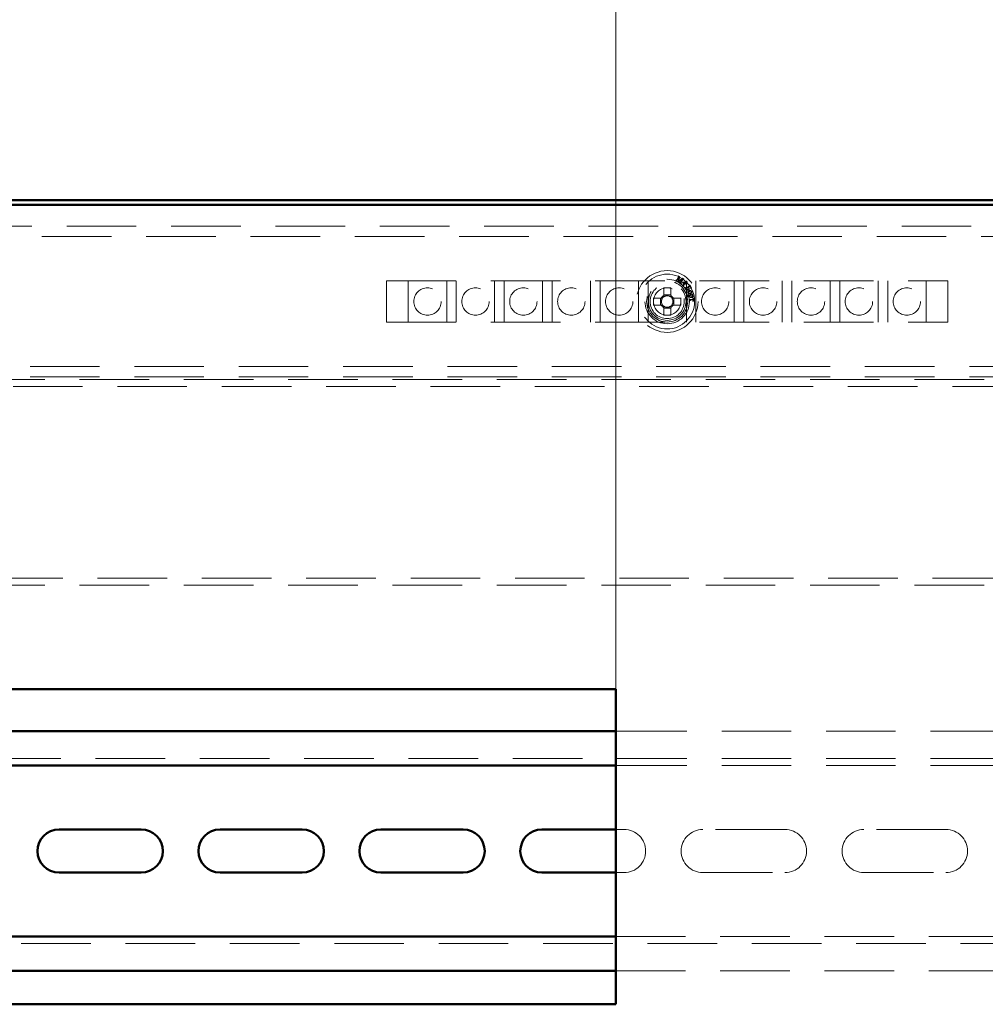
# Paper-space layout '1' of a CAD drawing. Units: millimetres. Extents: x 19 to 415, y -20 to 290.
# Drawn here: x 317 to 334, y 227 to 245 of the extents above; entities that cross this region are included whole.
import ezdxf

# ---------------------------------------------------------------- set-up
doc = ezdxf.new("R2010")
doc.units = ezdxf.units.MM
doc.linetypes.add('HIDDEN', pattern=[1.905, 1.27, -0.635])
doc.styles.add('SLDTEXTSTYLE1', font='TXT', dxfattribs={"width": 0.7})
doc.dimstyles.new('SLDDIMSTYLE0', dxfattribs={"dimtxt": 5, "dimasz": 4, "dimexe": 0, "dimexo": 0.0625, "dimgap": 1.25, "dimtad": 2, "dimdec": 0, "dimlfac": 8, "dimrnd": 1e-09, "dimzin": 12, "dimdsep": 46, "dimtxsty": 'SLDTEXTSTYLE1', "dimsah": 1, "dimcen": 0.09, "dimadec": 0, "dimazin": 3, "dimtfac": 1, "dimtdec": 3, "dimtofl": 0, "dimtmove": 0, "dimatfit": 3, "dimfxl": 0, "dimfrac": 2, "dimtolj": 1, "dimtzin": 12, "dimarcsym": 0})

# ---------------------------------------------------------------- blocks, each defined once
blk = doc.blocks.new('_D_211')
at = {"color": 7, "linetype": 'Continuous', "lineweight": 0}
for p, q in [((303.098, 235.072), (303.098, 278.787)), ((368.348, 241.987), (368.348, 278.787)), ((368.348, 277.787), (303.098, 277.787))]:
    blk.add_line(p, q, dxfattribs=at)
at = {"color": 7, "linetype": 'Continuous', "lineweight": 18}
for points in [[(303.098, 277.787), (307.098, 276.787), (307.098, 278.787)], [(368.348, 277.787), (364.348, 278.787), (364.348, 276.787)]]:
    blk.add_solid(points, dxfattribs=at)
at = {"color": 7, "linetype": 'Continuous', "lineweight": 18, "insert": (331.639, 284.232), "char_height": 5, "attachment_point": 1, "style": 'SLDTEXTSTYLE1'}
blk.add_mtext('522', dxfattribs=at)
blk = doc.blocks.new('_D_212')
at = {"color": 7, "linetype": 'Continuous', "lineweight": 0}
for p, q in [((306.848, 233.172), (306.848, 254.787)), ((327.473, 233.172), (327.473, 254.787)), ((327.473, 253.787), (306.848, 253.787))]:
    blk.add_line(p, q, dxfattribs=at)
at = {"color": 7, "linetype": 'Continuous', "lineweight": 18}
for points in [[(306.848, 253.787), (310.848, 252.787), (310.848, 254.787)], [(327.473, 253.787), (323.473, 254.787), (323.473, 252.787)]]:
    blk.add_solid(points, dxfattribs=at)
at = {"color": 7, "linetype": 'Continuous', "lineweight": 18, "insert": (312.216, 260.232), "char_height": 5, "attachment_point": 1, "style": 'SLDTEXTSTYLE1'}
blk.add_mtext('165', dxfattribs=at)

psp = doc.layouts.new('1')

# ---------------------------------------------------------------- linework, layer by layer
at = {"color": 7, "linetype": 'Continuous', "lineweight": 50}
for p, q in [((303.208, 242.087), (368.238, 242.087)), ((303.208, 242), (368.238, 242)), ((327.473, 233.162), (306.848, 233.162)), ((327.473, 227.412), (327.473, 233.162)), ((327.473, 232.397), (306.848, 232.397)), ((327.473, 231.772), (306.848, 231.772)), ((318.81, 230.603), (317.31, 230.603)), ((321.748, 230.603), (320.248, 230.603)), ((324.685, 230.603), (323.185, 230.603)), ((327.473, 230.603), (326.123, 230.603)), ((317.31, 229.816), (318.81, 229.816)), ((320.248, 229.816), (321.748, 229.816)), ((323.185, 229.816), (324.685, 229.816)), ((326.123, 229.816), (327.473, 229.816)), ((306.848, 228.647), (327.473, 228.647)), ((306.848, 228.022), (327.473, 228.022)), ((306.848, 227.412), (327.473, 227.412))]:
    psp.add_line(p, q, dxfattribs=at)
at = {"color": 7, "linetype": 'HIDDEN', "lineweight": 18}
for p, q in [((362.535, 241.612), (303.66, 241.612)), ((303.66, 241.425), (362.535, 241.425)), ((323.285, 240.612), (333.535, 240.612)), ((323.285, 239.862), (323.285, 240.612)), ((323.685, 240.612), (323.685, 239.862)), ((324.385, 239.862), (324.385, 240.612)), ((324.56, 240.612), (324.56, 239.862)), ((325.26, 239.862), (325.26, 240.612)), ((325.435, 240.612), (325.435, 239.862)), ((326.135, 239.862), (326.135, 240.612)), ((326.31, 240.612), (326.31, 239.862)), ((327.01, 239.862), (327.01, 240.612)), ((327.185, 240.612), (327.185, 239.862)), ((327.885, 239.862), (327.885, 240.612)), ((328.06, 240.612), (328.06, 239.862)), ((328.566, 240.626), (328.567, 240.629)), ((328.594, 240.611), (328.566, 240.626)), ((328.567, 240.629), (328.57, 240.627)), ((328.585, 240.634), (328.615, 240.686)), ((328.621, 240.684), (328.59, 240.631)), ((328.592, 240.614), (328.595, 240.613)), ((328.595, 240.613), (328.594, 240.611)), ((328.61, 240.704), (328.612, 240.706)), ((328.612, 240.706), (328.634, 240.693)), ((328.613, 240.599), (328.621, 240.684)), ((328.615, 240.598), (328.613, 240.599)), ((328.684, 240.648), (328.615, 240.598)), ((328.634, 240.693), (328.627, 240.614)), ((328.627, 240.614), (328.691, 240.66)), ((328.635, 240.587), (328.636, 240.589)), ((328.636, 240.589), (328.639, 240.588)), ((328.654, 240.595), (328.684, 240.648)), ((328.695, 240.64), (328.665, 240.588)), ((328.688, 240.583), (328.694, 240.589)), ((328.691, 240.66), (328.714, 240.647)), ((328.694, 240.589), (328.766, 240.604)), ((328.754, 240.597), (328.699, 240.585)), ((328.712, 240.645), (328.71, 240.647)), ((328.714, 240.647), (328.712, 240.645)), ((328.723, 240.564), (328.754, 240.597)), ((328.772, 240.599), (328.731, 240.556)), ((328.76, 239.862), (328.76, 240.612)), ((328.766, 240.604), (328.772, 240.599)), ((328.935, 240.612), (328.935, 239.862)), ((329.635, 239.862), (329.635, 240.612)), ((329.81, 240.612), (329.81, 239.862)), ((330.51, 239.862), (330.51, 240.612)), ((330.685, 240.612), (330.685, 239.862)), ((331.385, 239.862), (331.385, 240.612)), ((331.56, 240.612), (331.56, 239.862)), ((332.26, 239.862), (332.26, 240.612)), ((332.435, 240.612), (332.435, 239.862)), ((333.135, 239.862), (333.135, 240.612)), ((333.535, 240.612), (333.535, 239.862)), ((328.346, 240.485), (328.346, 240.346)), ((328.475, 240.346), (328.475, 240.485)), ((328.668, 240.568), (328.635, 240.587)), ((328.667, 240.572), (328.669, 240.57)), ((328.669, 240.57), (328.668, 240.568)), ((328.716, 240.557), (328.688, 240.583)), ((328.699, 240.585), (328.723, 240.564)), ((328.7, 240.539), (328.716, 240.557)), ((328.708, 240.531), (328.7, 240.539)), ((328.724, 240.549), (328.708, 240.531)), ((328.733, 240.541), (328.724, 240.549)), ((328.731, 240.556), (328.74, 240.548)), ((328.74, 240.548), (328.733, 240.541)), ((328.744, 240.492), (328.746, 240.493)), ((328.764, 240.459), (328.744, 240.492)), ((328.795, 240.493), (328.762, 240.473)), ((328.765, 240.489), (328.814, 240.52)), ((328.83, 240.515), (328.8, 240.496)), ((328.8, 240.496), (328.802, 240.493)), ((328.819, 240.538), (328.821, 240.539)), ((328.821, 240.539), (328.855, 240.485)), ((328.838, 240.502), (328.83, 240.515)), ((328.839, 240.473), (328.838, 240.476)), ((328.855, 240.485), (328.839, 240.473)), ((328.302, 240.301), (328.162, 240.301)), ((328.288, 240.301), (328.288, 240.173)), ((328.475, 240.36), (328.346, 240.36)), ((328.658, 240.301), (328.519, 240.301)), ((328.533, 240.173), (328.533, 240.301)), ((328.782, 240.357), (328.784, 240.358)), ((328.789, 240.326), (328.782, 240.357)), ((328.784, 240.358), (328.785, 240.356)), ((328.792, 240.327), (328.789, 240.326)), ((328.799, 240.35), (328.855, 240.363)), ((328.819, 240.344), (328.801, 240.339)), ((328.827, 240.282), (328.829, 240.282)), ((328.829, 240.249), (328.827, 240.282)), ((328.832, 240.249), (328.829, 240.249)), ((328.859, 240.353), (328.837, 240.348)), ((328.842, 240.273), (328.885, 240.276)), ((328.886, 240.265), (328.843, 240.262)), ((328.863, 240.375), (328.864, 240.376)), ((328.877, 240.357), (328.863, 240.354)), ((328.864, 240.376), (328.876, 240.36)), ((328.871, 240.299), (328.888, 240.298)), ((328.871, 240.296), (328.871, 240.299)), ((328.892, 240.245), (328.875, 240.241)), ((328.875, 240.241), (328.875, 240.244)), ((328.876, 240.36), (328.877, 240.357)), ((328.885, 240.276), (328.884, 240.282)), ((328.886, 240.26), (328.886, 240.265)), ((328.888, 240.298), (328.892, 240.245)), ((328.162, 240.173), (328.302, 240.173)), ((328.346, 240.129), (328.346, 239.989)), ((328.346, 240.114), (328.475, 240.114)), ((328.475, 239.989), (328.475, 240.129)), ((328.519, 240.173), (328.658, 240.173)), ((323.285, 239.862), (333.535, 239.862)), ((350.435, 239.05), (306.385, 239.05)), ((304.348, 238.812), (353.573, 238.812)), ((350.435, 238.862), (306.385, 238.862)), ((303.135, 238.687), (353.573, 238.687)), ((353.573, 235.187), (303.135, 235.187)), ((304.348, 235.062), (353.573, 235.062)), ((353.535, 232.397), (327.473, 232.397)), ((353.535, 231.897), (303.285, 231.897)), ((353.535, 231.772), (327.473, 231.772)), ((327.623, 230.603), (327.473, 230.603)), ((330.56, 230.603), (329.06, 230.603)), ((333.498, 230.603), (331.998, 230.603)), ((327.473, 229.816), (327.623, 229.816)), ((329.06, 229.816), (330.56, 229.816)), ((331.998, 229.816), (333.498, 229.816)), ((327.473, 228.647), (353.535, 228.647)), ((303.285, 228.522), (353.535, 228.522)), ((327.473, 228.022), (353.535, 228.022))]:
    psp.add_line(p, q, dxfattribs=at)
for centre, radius in [((328.41, 240.237), 0.563), ((328.41, 240.237), 0.5), ((328.41, 240.237), 0.406), ((328.41, 240.237), 0.375), ((324.035, 240.237), 0.25), ((324.91, 240.237), 0.25), ((325.785, 240.237), 0.25), ((326.66, 240.237), 0.25), ((327.535, 240.237), 0.25), ((328.41, 240.237), 0.344), ((328.41, 240.237), 0.312), ((328.41, 240.237), 0.25), ((329.285, 240.237), 0.25), ((330.16, 240.237), 0.25), ((331.035, 240.237), 0.25), ((331.91, 240.237), 0.25), ((332.785, 240.237), 0.25)]:
    psp.add_circle(centre, radius, dxfattribs=at)
for centre, radius, start, end in [((328.41, 238.689), 1.798, 87.9477, 92.0523), ((329.959, 240.237), 1.798, 177.9477, 182.0523), ((328.41, 240.237), 0.126, 120.6869, 149.3131), ((328.41, 240.237), 0.106, 142.7589, 217.2411), ((328.41, 240.237), 0.106, 127.2411, 142.7589), ((328.41, 240.237), 0.106, 52.7589, 127.2411), ((328.41, 240.237), 0.126, 30.6869, 59.3131), ((328.41, 240.237), 0.106, 37.2411, 52.7589), ((328.41, 240.237), 0.106, 322.7589, 37.2411), ((326.862, 240.237), 1.798, 357.9477, 2.0523), ((328.41, 240.237), 0.126, 210.6869, 239.3131), ((328.41, 240.237), 0.106, 217.2411, 232.7589), ((328.41, 240.237), 0.106, 232.7589, 307.2411), ((328.41, 240.237), 0.126, 300.6869, 329.3131), ((328.41, 240.237), 0.106, 307.2411, 322.7589), ((328.41, 241.785), 1.798, 267.9477, 272.0523), ((327.623, 230.209), 0.394, 270, 90), ((329.06, 230.209), 0.394, 90, 270), ((330.56, 230.209), 0.394, 270, 90), ((331.998, 230.209), 0.394, 90, 270), ((333.498, 230.209), 0.394, 270, 90)]:
    psp.add_arc(centre, radius, start, end, dxfattribs=at)
at = {"color": 7, "linetype": 'Continuous', "lineweight": 50}
for centre, start, end in [((317.31, 230.209), 90, 270), ((318.81, 230.209), 270, 90), ((320.248, 230.209), 90, 270), ((321.748, 230.209), 270, 90), ((323.185, 230.209), 90, 270), ((324.685, 230.209), 270, 90), ((326.123, 230.209), 90, 270)]:
    psp.add_arc(centre, 0.394, start, end, dxfattribs=at)
at = {"color": 7, "linetype": 'HIDDEN', "lineweight": 18}
for points, knots in [([(328.57, 240.627), (328.572, 240.626), (328.575, 240.625), (328.578, 240.626), (328.579, 240.626)], [0, 0, 0, 0, 0.56122, 1, 1, 1, 1]), ([(328.579, 240.626), (328.581, 240.627), (328.583, 240.63), (328.585, 240.632), (328.585, 240.634)], [0, 0, 0, 0, 0.557937, 1, 1, 1, 1]), ([(328.59, 240.631), (328.589, 240.629), (328.588, 240.626), (328.587, 240.622), (328.587, 240.621)], [0, 0, 0, 0, 0.562639, 1, 1, 1, 1]), ([(328.587, 240.621), (328.587, 240.619), (328.589, 240.617), (328.591, 240.615), (328.592, 240.614)], [0, 0, 0, 0, 0.557573, 1, 1, 1, 1]), ([(328.618, 240.694), (328.618, 240.695), (328.618, 240.698), (328.615, 240.701), (328.612, 240.703), (328.61, 240.704)], [0, 0, 0, 0, 0.278458, 0.55838, 1, 1, 1, 1]), ([(328.615, 240.686), (328.616, 240.687), (328.617, 240.69), (328.618, 240.693), (328.618, 240.694)], [0, 0, 0, 0, 0.560608, 1, 1, 1, 1]), ([(328.647, 240.587), (328.649, 240.588), (328.651, 240.59), (328.653, 240.593), (328.654, 240.595)], [0, 0, 0, 0, 0.557937, 1, 1, 1, 1]), ([(328.701, 240.648), (328.699, 240.647), (328.697, 240.644), (328.695, 240.641), (328.695, 240.64)], [0, 0, 0, 0, 0.557746, 1, 1, 1, 1]), ([(328.71, 240.647), (328.708, 240.648), (328.705, 240.649), (328.702, 240.648), (328.701, 240.648)], [0, 0, 0, 0, 0.561534, 1, 1, 1, 1]), ([(328.639, 240.588), (328.64, 240.587), (328.643, 240.586), (328.646, 240.586), (328.647, 240.587)], [0, 0, 0, 0, 0.561572, 1, 1, 1, 1]), ([(328.665, 240.588), (328.664, 240.586), (328.662, 240.583), (328.661, 240.58), (328.661, 240.578)], [0, 0, 0, 0, 0.562785, 1, 1, 1, 1]), ([(328.661, 240.578), (328.662, 240.577), (328.663, 240.574), (328.666, 240.572), (328.667, 240.572)], [0, 0, 0, 0, 0.55737, 1, 1, 1, 1]), ([(328.746, 240.493), (328.747, 240.492), (328.748, 240.49), (328.751, 240.486), (328.758, 240.484), (328.762, 240.487), (328.765, 240.489)], [0, 0, 0, 0, 0.188261, 0.37618, 0.559201, 1, 1, 1, 1]), ([(328.762, 240.473), (328.763, 240.471), (328.764, 240.468), (328.766, 240.466), (328.766, 240.464)], [0, 0, 0, 0, 0.560056, 1, 1, 1, 1]), ([(328.803, 240.444), (328.801, 240.443), (328.795, 240.441), (328.786, 240.441), (328.774, 240.445), (328.768, 240.453), (328.764, 240.459)], [0, 0, 0, 0, 0.186976, 0.374015, 0.560634, 1, 1, 1, 1]), ([(328.766, 240.464), (328.768, 240.462), (328.772, 240.457), (328.78, 240.454), (328.789, 240.454), (328.793, 240.456), (328.795, 240.457)], [0, 0, 0, 0, 0.279725, 0.559754, 0.779589, 1, 1, 1, 1]), ([(328.796, 240.395), (328.794, 240.4), (328.792, 240.409), (328.796, 240.416), (328.798, 240.42)], [0, 0, 0, 0, 0.5588072, 1, 1, 1, 1]), ([(328.799, 240.488), (328.798, 240.489), (328.797, 240.491), (328.796, 240.493), (328.795, 240.493)], [0, 0, 0, 0, 0.559852, 1, 1, 1, 1]), ([(328.795, 240.457), (328.797, 240.458), (328.801, 240.461), (328.804, 240.467), (328.804, 240.477), (328.801, 240.484), (328.799, 240.488)], [0, 0, 0, 0, 0.187403, 0.374155, 0.561245, 1, 1, 1, 1]), ([(328.798, 240.42), (328.8, 240.423), (328.805, 240.43), (328.811, 240.433), (328.814, 240.434)], [0, 0, 0, 0, 0.559489, 1, 1, 1, 1]), ([(328.824, 240.425), (328.818, 240.422), (328.809, 240.417), (328.801, 240.407), (328.8, 240.399), (328.801, 240.396), (328.801, 240.394)], [0, 0, 0, 0, 0.499558, 0.749578, 0.87485, 1, 1, 1, 1]), ([(328.802, 240.493), (328.804, 240.489), (328.809, 240.481), (328.814, 240.471), (328.814, 240.461), (328.813, 240.455), (328.809, 240.449), (328.805, 240.446), (328.803, 240.444)], [0, 0, 0, 0, 0.2505474, 0.5003289, 0.6253298, 0.7503135, 0.8750602, 1, 1, 1, 1]), ([(328.814, 240.52), (328.815, 240.521), (328.818, 240.523), (328.821, 240.526), (328.823, 240.529), (328.821, 240.534), (328.82, 240.536), (328.819, 240.538)], [0, 0, 0, 0, 0.314468, 0.437857, 0.560756, 0.779207, 1, 1, 1, 1]), ([(328.814, 240.434), (328.819, 240.436), (328.828, 240.438), (328.841, 240.436), (328.851, 240.429), (328.855, 240.423), (328.856, 240.42)], [0, 0, 0, 0, 0.280107, 0.56002, 0.779924, 1, 1, 1, 1]), ([(328.852, 240.42), (328.85, 240.422), (328.848, 240.425), (328.843, 240.428), (328.836, 240.429), (328.829, 240.427), (328.824, 240.425)], [0, 0, 0, 0, 0.249006, 0.374526, 0.500366, 1, 1, 1, 1]), ([(328.838, 240.476), (328.84, 240.478), (328.844, 240.482), (328.845, 240.492), (328.841, 240.499), (328.838, 240.502)], [0, 0, 0, 0, 0.281994, 0.557036, 1, 1, 1, 1]), ([(328.85, 240.406), (328.852, 240.409), (328.854, 240.413), (328.852, 240.418), (328.852, 240.42)], [0, 0, 0, 0, 0.559274, 1, 1, 1, 1]), ([(328.856, 240.42), (328.858, 240.415), (328.86, 240.406), (328.857, 240.398), (328.855, 240.395)], [0, 0, 0, 0, 0.559053, 1, 1, 1, 1]), ([(328.326, 240.301), (328.325, 240.301), (328.318, 240.301), (328.31, 240.301), (328.303, 240.301), (328.302, 240.301)], [0, 0, 0, 0, 0.069981, 0.886623, 1, 1, 1, 1]), ([(328.346, 240.346), (328.346, 240.345), (328.346, 240.337), (328.346, 240.33), (328.346, 240.322), (328.346, 240.322)], [0, 0, 0, 0, 0.113377, 0.930019, 1, 1, 1, 1]), ([(328.475, 240.322), (328.475, 240.322), (328.475, 240.33), (328.475, 240.337), (328.475, 240.345), (328.475, 240.346)], [0, 0, 0, 0, 0.069981, 0.886623, 1, 1, 1, 1]), ([(328.519, 240.301), (328.518, 240.301), (328.511, 240.301), (328.503, 240.301), (328.496, 240.301), (328.495, 240.301)], [0, 0, 0, 0, 0.113377, 0.930019, 1, 1, 1, 1]), ([(328.785, 240.356), (328.785, 240.355), (328.786, 240.353), (328.787, 240.351), (328.788, 240.35)], [0, 0, 0, 0, 0.5600182, 1, 1, 1, 1]), ([(328.788, 240.35), (328.788, 240.35), (328.79, 240.349), (328.794, 240.349), (328.797, 240.35), (328.799, 240.35)], [0, 0, 0, 0, 0.27745, 0.558047, 1, 1, 1, 1]), ([(328.801, 240.339), (328.799, 240.339), (328.796, 240.338), (328.791, 240.335), (328.791, 240.331), (328.791, 240.328), (328.792, 240.327)], [0, 0, 0, 0, 0.283296, 0.557671, 0.77747, 1, 1, 1, 1]), ([(328.839, 240.38), (328.834, 240.379), (328.825, 240.376), (328.812, 240.378), (328.801, 240.385), (328.798, 240.392), (328.796, 240.395)], [0, 0, 0, 0, 0.280231, 0.559923, 0.7798, 1, 1, 1, 1]), ([(328.801, 240.394), (328.802, 240.393), (328.803, 240.391), (328.806, 240.388), (328.81, 240.386), (328.818, 240.385), (328.824, 240.388), (328.829, 240.39)], [0, 0, 0, 0, 0.125301, 0.250396, 0.375666, 0.500922, 1, 1, 1, 1]), ([(328.816, 240.337), (328.817, 240.338), (328.817, 240.34), (328.818, 240.343), (328.819, 240.344)], [0, 0, 0, 0, 0.559482, 1, 1, 1, 1]), ([(328.817, 240.328), (328.817, 240.33), (328.816, 240.333), (328.816, 240.336), (328.816, 240.337)], [0, 0, 0, 0, 0.560085, 1, 1, 1, 1]), ([(328.83, 240.312), (328.826, 240.314), (328.82, 240.318), (328.818, 240.325), (328.817, 240.328)], [0, 0, 0, 0, 0.558989, 1, 1, 1, 1]), ([(328.827, 240.345), (328.826, 240.344), (328.823, 240.342), (328.82, 240.336), (328.821, 240.332), (328.821, 240.329)], [0, 0, 0, 0, 0.280319, 0.561343, 1, 1, 1, 1]), ([(328.821, 240.329), (328.822, 240.327), (328.823, 240.323), (328.827, 240.321), (328.828, 240.32)], [0, 0, 0, 0, 0.5588579, 1, 1, 1, 1]), ([(328.837, 240.348), (328.835, 240.347), (328.832, 240.347), (328.829, 240.345), (328.827, 240.345)], [0, 0, 0, 0, 0.560342, 1, 1, 1, 1]), ([(328.828, 240.32), (328.832, 240.319), (328.839, 240.317), (328.845, 240.318), (328.848, 240.319)], [0, 0, 0, 0, 0.558204, 1, 1, 1, 1]), ([(328.829, 240.39), (328.834, 240.392), (328.842, 240.396), (328.848, 240.403), (328.85, 240.406)], [0, 0, 0, 0, 0.56053, 1, 1, 1, 1]), ([(328.829, 240.282), (328.83, 240.281), (328.83, 240.279), (328.831, 240.275), (328.835, 240.272), (328.839, 240.273), (328.842, 240.273)], [0, 0, 0, 0, 0.188158, 0.375695, 0.55793, 1, 1, 1, 1]), ([(328.857, 240.309), (328.852, 240.308), (328.842, 240.306), (328.833, 240.31), (328.83, 240.312)], [0, 0, 0, 0, 0.559883, 1, 1, 1, 1]), ([(328.843, 240.262), (328.841, 240.262), (328.838, 240.262), (328.834, 240.261), (328.831, 240.258), (328.832, 240.253), (328.832, 240.25), (328.832, 240.249)], [0, 0, 0, 0, 0.3145523, 0.4374289, 0.5594721, 0.805661, 1, 1, 1, 1]), ([(328.855, 240.395), (328.853, 240.391), (328.849, 240.385), (328.842, 240.382), (328.839, 240.38)], [0, 0, 0, 0, 0.559337, 1, 1, 1, 1]), ([(328.848, 240.319), (328.853, 240.32), (328.86, 240.322), (328.866, 240.327), (328.868, 240.33)], [0, 0, 0, 0, 0.560782, 1, 1, 1, 1]), ([(328.855, 240.363), (328.857, 240.364), (328.86, 240.364), (328.863, 240.366), (328.864, 240.368), (328.865, 240.369), (328.865, 240.371), (328.864, 240.371)], [0, 0, 0, 0, 0.500356, 0.625316, 0.750405, 0.874899, 1, 1, 1, 1]), ([(328.878, 240.321), (328.875, 240.318), (328.869, 240.312), (328.861, 240.31), (328.857, 240.309)], [0, 0, 0, 0, 0.558537, 1, 1, 1, 1]), ([(328.868, 240.347), (328.866, 240.348), (328.863, 240.35), (328.86, 240.352), (328.859, 240.353)], [0, 0, 0, 0, 0.559257, 1, 1, 1, 1]), ([(328.864, 240.371), (328.864, 240.372), (328.864, 240.373), (328.863, 240.374), (328.863, 240.375)], [0, 0, 0, 0, 0.559557, 1, 1, 1, 1]), ([(328.863, 240.354), (328.867, 240.352), (328.874, 240.35), (328.88, 240.343), (328.881, 240.34), (328.882, 240.338)], [0, 0, 0, 0, 0.559117, 0.779717, 1, 1, 1, 1]), ([(328.871, 240.341), (328.87, 240.342), (328.87, 240.344), (328.868, 240.346), (328.868, 240.347)], [0, 0, 0, 0, 0.559693, 1, 1, 1, 1]), ([(328.868, 240.33), (328.869, 240.332), (328.871, 240.335), (328.871, 240.339), (328.871, 240.341)], [0, 0, 0, 0, 0.5597705, 1, 1, 1, 1]), ([(328.884, 240.282), (328.884, 240.284), (328.884, 240.288), (328.88, 240.295), (328.874, 240.296), (328.871, 240.296)], [0, 0, 0, 0, 0.282967, 0.558525, 1, 1, 1, 1]), ([(328.875, 240.244), (328.877, 240.244), (328.881, 240.245), (328.886, 240.249), (328.886, 240.255), (328.886, 240.258), (328.886, 240.26)], [0, 0, 0, 0, 0.280992, 0.5591277, 0.7786354, 1, 1, 1, 1]), ([(328.882, 240.338), (328.882, 240.335), (328.883, 240.329), (328.879, 240.324), (328.878, 240.321)], [0, 0, 0, 0, 0.55878, 1, 1, 1, 1]), ([(328.302, 240.173), (328.303, 240.173), (328.31, 240.173), (328.318, 240.173), (328.325, 240.173), (328.326, 240.173)], [0, 0, 0, 0, 0.113377, 0.930019, 1, 1, 1, 1]), ([(328.346, 240.152), (328.346, 240.152), (328.346, 240.144), (328.346, 240.137), (328.346, 240.129), (328.346, 240.129)], [0, 0, 0, 0, 0.069981, 0.886623, 1, 1, 1, 1]), ([(328.475, 240.129), (328.475, 240.129), (328.475, 240.137), (328.475, 240.144), (328.475, 240.152), (328.475, 240.152)], [0, 0, 0, 0, 0.113377, 0.930019, 1, 1, 1, 1]), ([(328.495, 240.173), (328.496, 240.173), (328.503, 240.173), (328.511, 240.173), (328.518, 240.173), (328.519, 240.173)], [0, 0, 0, 0, 0.069981, 0.886623, 1, 1, 1, 1])]:
    psp.add_open_spline(points, degree=3, knots=knots, dxfattribs=at)

# ---------------------------------------------------------------- dimensions: what is measured, and where the dimension line sits
at = {"color": 7, "linetype": 'Continuous', "lineweight": 18}
for base, p1, p2, picture, middle in [((303.098, 277.787), (368.348, 241.977), (303.098, 235.062), '_D_211', (336.26, 277.787)), ((306.848, 253.787), (327.473, 233.162), (306.848, 233.162), '_D_212', (316.303, 253.787))]:
    dim = psp.add_linear_dim(base=base, p1=p1, p2=p2, dimstyle='SLDDIMSTYLE0', dxfattribs=at)
    dim.commit()
    dim.dimension.update_dxf_attribs({"geometry": picture, "text_midpoint": middle, "dimtype": 160})

doc.saveas('drawing.dxf')
